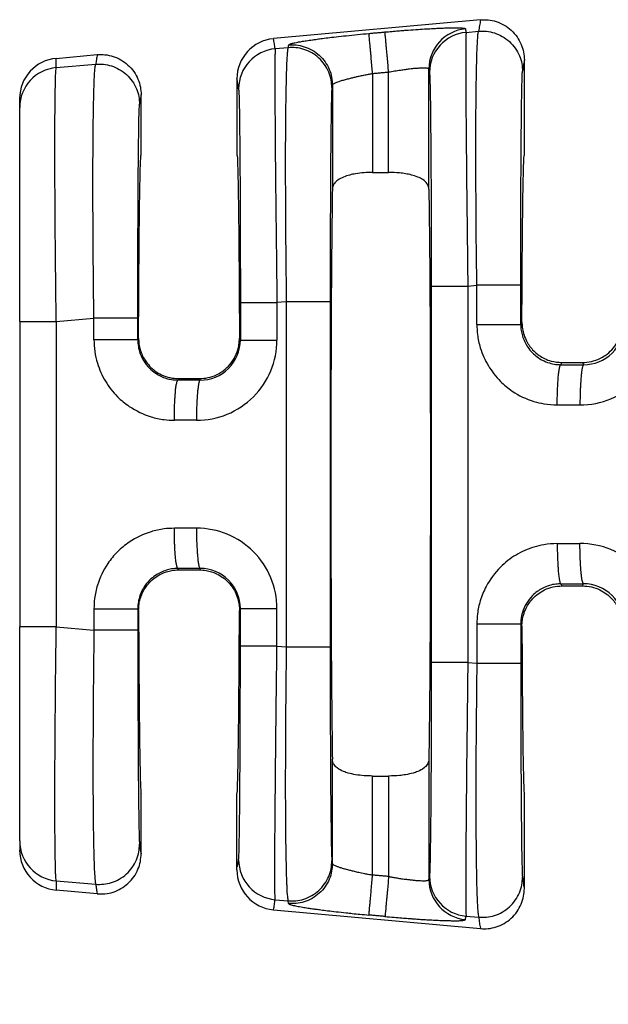
# Model space of a CAD drawing. Units: millimetres. Extents: x 364 to 643, y 89 to 304.
# Drawn here: x 526 to 536, y 205 to 220 of the extents above; entities that cross this region are included whole.
import ezdxf

# ---------------------------------------------------------------- set-up
doc = ezdxf.new("R2010")
doc.units = ezdxf.units.MM
doc.layers.add('DIM', color=1, linetype='Continuous')
doc.dimstyles.new('ME10_DIM_3', dxfattribs={"dimtxt": 3.5, "dimasz": 3.5, "dimexe": 2, "dimexo": 0, "dimtad": 0, "dimtih": 1, "dimtoh": 1, "dimdsep": 46, "dimtxsty": 'Standard', "dimsah": 1, "dimcen": 0.09, "dimclrd": 7, "dimclre": 7, "dimclrt": 7, "dimadec": 0, "dimazin": 0, "dimtfac": 1, "dimtdec": 4, "dimtofl": 0, "dimtmove": 0, "dimatfit": 0, "dimfxl": 1, "dimtolj": 1, "dimtzin": 0, "dimarcsym": 0})

# ---------------------------------------------------------------- blocks, each defined once
blk = doc.blocks.new('*D45')
at = {"layer": 'Defpoints', "color": 0, "transparency": 16777216}
for p in [(526.358, 207.297), (599.058, 201.765), (599.058, 193.74)]:
    blk.add_point(p, dxfattribs=at)
at = {"layer": 'DIM', "lineweight": -2, "transparency": 16777216}
for p, q in [((526.358, 203.797), (526.358, 190.24)), ((599.058, 198.265), (599.058, 190.24)), ((529.858, 193.74), (554.458, 193.74)), ((595.558, 193.74), (570.958, 193.74))]:
    blk.add_line(p, q, dxfattribs=at)
at = {"layer": 'DIM', "transparency": 16777216}
for points in [[(529.858, 194.324), (529.858, 193.157), (526.358, 193.74)], [(595.558, 194.324), (595.558, 193.157), (599.058, 193.74)]]:
    blk.add_solid(points, dxfattribs=at)
at = {"layer": 'DIM', "transparency": 16777216, "insert": (562.708, 193.74), "char_height": 3.5, "attachment_point": 5, "rotation": 0.0001}
blk.add_mtext('\\A1;72.7', dxfattribs=at)

msp = doc.modelspace()

# ---------------------------------------------------------------- linework, layer by layer
at = {"color": 7, "linetype": 'Continuous'}
for p, q in [((533.695, 220.38), (530.399, 220.081)), ((533.465, 220.181), (533.665, 220.199)), ((526.94, 219.766), (527.593, 219.826)), ((530.631, 219.937), (530.426, 219.92)), ((526.94, 219.619), (527.568, 219.674)), ((534.393, 218.225), (534.393, 219.742)), ((531.977, 219.527), (531.977, 217.949)), ((532.232, 217.949), (532.232, 219.55)), ((532.873, 217.681), (532.873, 219.599)), ((529.816, 219.442), (529.816, 218.225)), ((531.336, 219.343), (531.336, 217.681)), ((528.291, 218.225), (528.291, 219.187)), ((526.358, 218.983), (526.358, 219.13)), ((526.358, 215.574), (526.358, 218.983)), ((531.977, 217.949), (532.232, 217.949)), ((533.493, 216.138), (533.637, 216.151)), ((530.602, 215.889), (530.454, 215.876)), ((530.602, 215.889), (530.602, 210.39)), ((531.301, 215.889), (531.301, 210.39)), ((526.94, 215.574), (527.539, 215.625)), ((526.358, 215.574), (526.358, 210.706)), ((534.335, 215.528), (534.354, 215.565)), ((528.251, 215.309), (528.238, 215.284)), ((529.872, 215.279), (529.857, 215.309)), ((534.975, 214.885), (534.992, 214.92)), ((534.992, 214.92), (535.319, 214.92)), ((535.319, 214.92), (535.337, 214.885)), ((528.889, 214.664), (528.878, 214.641)), ((528.889, 214.664), (529.218, 214.664)), ((529.23, 214.64), (529.218, 214.664)), ((528.889, 211.616), (528.878, 211.639)), ((528.889, 211.616), (529.218, 211.616)), ((529.23, 211.639), (529.218, 211.616)), ((534.975, 211.394), (534.992, 211.36)), ((534.992, 211.36), (535.319, 211.36)), ((535.319, 211.36), (535.337, 211.395)), ((528.251, 210.971), (528.238, 210.996)), ((529.872, 211.001), (529.857, 210.971)), ((534.335, 210.751), (534.354, 210.714)), ((526.358, 207.297), (526.358, 210.706)), ((526.94, 210.706), (527.539, 210.654)), ((530.454, 210.403), (530.602, 210.39)), ((533.493, 210.141), (533.637, 210.129)), ((531.336, 206.936), (531.336, 208.598)), ((532.873, 208.598), (532.873, 206.68)), ((531.977, 208.331), (532.232, 208.331)), ((531.977, 206.753), (531.977, 208.331)), ((532.232, 208.331), (532.232, 206.73)), ((528.291, 207.093), (528.291, 208.055)), ((529.816, 206.838), (529.816, 208.055)), ((534.393, 206.538), (534.393, 208.055)), ((526.358, 207.297), (526.358, 207.15)), ((531.336, 206.936), (531.329, 206.98)), ((526.94, 206.66), (527.568, 206.606)), ((527.593, 206.454), (526.94, 206.513)), ((530.426, 206.36), (530.631, 206.342)), ((530.638, 206.299), (530.631, 206.342)), ((530.399, 206.199), (533.695, 205.899)), ((533.465, 206.098), (533.665, 206.081))]:
    msp.add_line(p, q, dxfattribs=at)
for centre, radius, start, end in [((533.513, 219.599), 0.64, 95.1716, 179.9393), ((533.523, 219.544), 0.64, 95.1715, 179.9392), ((530.457, 219.442), 0.641, 95.2293, 180.0349), ((530.484, 219.282), 0.64, 95.1715, 179.9392), ((526.997, 219.129), 0.64, 95.1514, 179.957), ((526.997, 218.983), 0.639, 95.1442, 179.9642), ((535.281, 215.524), 1.28, 269.8894, 359.9806), ((535.339, 215.524), 0.639, 269.7737, 359.9728), ((529.174, 215.279), 1.28, 269.8895, 359.9806), ((529.232, 215.279), 0.639, 269.7737, 359.9728), ((529.174, 211), 1.28, 0.0194, 90.1105), ((535.281, 210.756), 1.28, 0.0194, 90.1105), ((529.232, 211), 0.639, 0.0272, 90.2263), ((535.339, 210.756), 0.639, 0.0272, 90.2263), ((526.997, 207.297), 0.639, 180.0358, 264.8557), ((526.997, 207.15), 0.64, 180.043, 264.8486), ((530.484, 206.998), 0.64, 180.0608, 264.8285), ((530.457, 206.837), 0.641, 179.9651, 264.7707), ((533.513, 206.681), 0.64, 180.0607, 264.8284), ((533.523, 206.736), 0.64, 180.0608, 264.8285)]:
    msp.add_arc(centre, radius, start, end, dxfattribs=at)
for points in [[(533.695, 220.38), (533.687, 220.335), (533.68, 220.289), (533.672, 220.244), (533.665, 220.199)], [(533.695, 220.38), (533.817, 220.38), (533.946, 220.353), (534.071, 220.298), (534.184, 220.215), (534.277, 220.109), (534.343, 219.989), (534.381, 219.864), (534.393, 219.742)], [(530.638, 219.98), (530.647, 219.989), (530.668, 219.997), (530.694, 220.005), (530.712, 220.009), (530.741, 220.016), (530.784, 220.025), (530.843, 220.035), (530.92, 220.048), (531.018, 220.062), (531.073, 220.07), (531.154, 220.081), (531.262, 220.095), (531.395, 220.11), (531.556, 220.128), (531.737, 220.147), (531.919, 220.164)], [(531.919, 220.164), (531.983, 220.17), (532.047, 220.175), (532.111, 220.181), (532.174, 220.187)], [(531.977, 219.527), (531.967, 219.639), (531.956, 219.755), (531.95, 219.83), (531.943, 219.901), (531.937, 219.966), (531.932, 220.023), (531.928, 220.072), (531.924, 220.11), (531.921, 220.138), (531.92, 220.156), (531.919, 220.164)], [(532.174, 220.187), (532.286, 220.197), (532.385, 220.205), (532.472, 220.212), (532.545, 220.218), (532.702, 220.229), (532.834, 220.237), (532.94, 220.243), (533.021, 220.247), (533.075, 220.249), (533.171, 220.253), (533.248, 220.254), (533.306, 220.254), (533.349, 220.253), (533.379, 220.252), (533.397, 220.251), (533.428, 220.247), (533.448, 220.243), (533.456, 220.237)], [(532.232, 219.55), (532.222, 219.663), (532.212, 219.778), (532.205, 219.853), (532.198, 219.924), (532.192, 219.989), (532.187, 220.046), (532.183, 220.095), (532.179, 220.133), (532.177, 220.161), (532.175, 220.179), (532.174, 220.187)], [(533.456, 220.237), (533.456, 220.234), (533.456, 220.232), (533.461, 220.207), (533.465, 220.181)], [(533.465, 220.181), (533.462, 220.116), (533.46, 219.978), (533.46, 219.781), (533.46, 219.555), (533.461, 219.322), (533.462, 219.105), (533.463, 218.926), (533.466, 218.588), (533.469, 218.256), (533.472, 217.941), (533.475, 217.655), (533.478, 217.411), (533.48, 217.22), (533.485, 216.809), (533.489, 216.445), (533.493, 216.138)], [(533.637, 216.151), (533.633, 216.471), (533.629, 216.76), (533.627, 217.014), (533.625, 217.23), (533.623, 217.657), (533.621, 218.028), (533.621, 218.342), (533.622, 218.598), (533.622, 218.797), (533.623, 218.939), (533.626, 219.212), (533.629, 219.436), (533.632, 219.617), (533.636, 219.759), (533.639, 219.866), (533.642, 219.943), (533.645, 219.994), (533.65, 220.085), (533.655, 220.145), (533.66, 220.181), (533.665, 220.199)], [(533.665, 220.199), (533.788, 220.198), (533.916, 220.171), (534.041, 220.116), (534.155, 220.034), (534.247, 219.928), (534.314, 219.809), (534.352, 219.683), (534.363, 219.561)], [(530.426, 219.92), (530.419, 219.96), (530.413, 220), (530.406, 220.04), (530.399, 220.081)], [(530.638, 219.98), (530.636, 219.97), (530.634, 219.959), (530.632, 219.948), (530.631, 219.937)], [(530.638, 219.98), (530.76, 219.98), (530.889, 219.953), (531.014, 219.898), (531.128, 219.816), (531.22, 219.71), (531.287, 219.59), (531.325, 219.465), (531.336, 219.343)], [(527.593, 219.826), (527.586, 219.787), (527.58, 219.749), (527.574, 219.711), (527.568, 219.674)], [(527.593, 219.826), (527.715, 219.825), (527.844, 219.798), (527.969, 219.743), (528.082, 219.66), (528.175, 219.555), (528.241, 219.434), (528.279, 219.309), (528.291, 219.187)], [(530.426, 219.92), (530.424, 219.876), (530.422, 219.803), (530.422, 219.716), (530.421, 219.531), (530.421, 219.292), (530.422, 219.002), (530.424, 218.665), (530.428, 218.151), (530.434, 217.578), (530.441, 216.959), (530.446, 216.548), (530.45, 216.183), (530.454, 215.876)], [(530.631, 219.937), (530.626, 219.92), (530.621, 219.884), (530.616, 219.824), (530.61, 219.733), (530.603, 219.535), (530.597, 219.308), (530.593, 219.074), (530.59, 218.857), (530.589, 218.678), (530.587, 218.387), (530.587, 218.099), (530.587, 217.822), (530.588, 217.562), (530.589, 217.329), (530.59, 217.128), (530.591, 216.968), (530.594, 216.658), (530.597, 216.371), (530.6, 216.114), (530.602, 215.889)], [(531.329, 219.3), (531.317, 219.422), (531.279, 219.547), (531.213, 219.667), (531.121, 219.772), (531.007, 219.855), (530.882, 219.91), (530.753, 219.937), (530.631, 219.937)], [(526.94, 219.619), (526.94, 219.656), (526.94, 219.692), (526.94, 219.729), (526.94, 219.766)], [(527.539, 215.625), (527.533, 216.168), (527.528, 216.704), (527.527, 216.94), (527.525, 217.25), (527.524, 217.612), (527.524, 218.007), (527.526, 218.414), (527.528, 218.644), (527.532, 218.927), (527.538, 219.217), (527.547, 219.469), (527.556, 219.596), (527.568, 219.674)], [(527.568, 219.674), (527.69, 219.673), (527.819, 219.646), (527.944, 219.591), (528.058, 219.509), (528.15, 219.403), (528.217, 219.283), (528.254, 219.158), (528.266, 219.036)], [(534.393, 219.742), (534.386, 219.697), (534.378, 219.652), (534.371, 219.607), (534.363, 219.561)], [(526.94, 215.574), (526.934, 216.014), (526.93, 216.381), (526.927, 216.661), (526.923, 217.164), (526.92, 217.585), (526.919, 217.926), (526.918, 218.185), (526.918, 218.363), (526.919, 218.674), (526.92, 218.921), (526.922, 219.112), (526.924, 219.253), (526.926, 219.351), (526.927, 219.413), (526.93, 219.501), (526.934, 219.575), (526.94, 219.619)], [(531.336, 219.343), (531.339, 219.349), (531.347, 219.357), (531.363, 219.367), (531.375, 219.373), (531.394, 219.381), (531.425, 219.393), (531.468, 219.408), (531.527, 219.425), (531.592, 219.443), (531.655, 219.459), (531.713, 219.473), (531.763, 219.484), (531.8, 219.492), (531.868, 219.506), (531.927, 219.517), (531.977, 219.527)], [(531.977, 219.527), (532.041, 219.532), (532.105, 219.538), (532.168, 219.544), (532.232, 219.55)], [(532.232, 219.55), (532.328, 219.566), (532.421, 219.581), (532.499, 219.592), (532.563, 219.6), (532.615, 219.606), (532.655, 219.61), (532.683, 219.612), (532.75, 219.616), (532.803, 219.617), (532.842, 219.614), (532.861, 219.61), (532.87, 219.604), (532.873, 219.599)], [(532.873, 219.599), (532.873, 219.597), (532.874, 219.595), (532.878, 219.57), (532.882, 219.544)], [(532.882, 219.544), (532.885, 219.508), (532.888, 219.446), (532.89, 219.373), (532.894, 219.217), (532.897, 219.016), (532.9, 218.772), (532.902, 218.489), (532.905, 218.057), (532.908, 217.576), (532.909, 217.055), (532.91, 216.601), (532.911, 216.138)], [(534.335, 216.151), (534.336, 216.611), (534.336, 217.064), (534.337, 217.423), (534.339, 217.735), (534.34, 217.999), (534.341, 218.215), (534.343, 218.382), (534.343, 218.501), (534.345, 218.624), (534.346, 218.772), (534.348, 218.933), (534.35, 219.097), (534.353, 219.253), (534.356, 219.389), (534.358, 219.466), (534.36, 219.516), (534.362, 219.547), (534.363, 219.561)], [(529.843, 219.283), (529.837, 219.323), (529.83, 219.363), (529.823, 219.402), (529.816, 219.442)], [(531.336, 219.343), (531.335, 219.333), (531.333, 219.322), (531.331, 219.311), (531.329, 219.3)], [(528.291, 219.187), (528.285, 219.149), (528.279, 219.112), (528.273, 219.074), (528.266, 219.036)], [(529.843, 219.283), (529.847, 219.227), (529.851, 219.111), (529.855, 218.945), (529.858, 218.755), (529.86, 218.56), (529.862, 218.377), (529.863, 218.227), (529.865, 217.943), (529.867, 217.664), (529.868, 217.399), (529.869, 217.159), (529.87, 216.954), (529.87, 216.793), (529.871, 216.339), (529.872, 215.876)], [(531.329, 219.3), (531.325, 219.245), (531.321, 219.128), (531.318, 218.971), (531.315, 218.769), (531.312, 218.525), (531.309, 218.24), (531.308, 218.121), (531.307, 217.953), (531.306, 217.738), (531.305, 217.474), (531.303, 217.162), (531.302, 216.802), (531.302, 216.455), (531.301, 216.148), (531.301, 215.889)], [(528.238, 215.625), (528.238, 215.897), (528.238, 216.141), (528.239, 216.356), (528.239, 216.539), (528.24, 216.673), (528.24, 216.842), (528.241, 217.039), (528.242, 217.257), (528.243, 217.49), (528.244, 217.732), (528.246, 217.976), (528.249, 218.261), (528.252, 218.505), (528.255, 218.707), (528.258, 218.864), (528.261, 218.941), (528.263, 218.991), (528.265, 219.021), (528.266, 219.036)], [(528.251, 215.309), (528.252, 215.674), (528.254, 216.021), (528.256, 216.349), (528.259, 216.656), (528.261, 216.94), (528.264, 217.2), (528.267, 217.435), (528.27, 217.641), (528.274, 217.817), (528.277, 217.962), (528.28, 218.076), (528.284, 218.159), (528.287, 218.208), (528.291, 218.225)], [(529.816, 218.225), (529.82, 218.208), (529.824, 218.159), (529.827, 218.076), (529.83, 217.962), (529.834, 217.817), (529.837, 217.641), (529.84, 217.435), (529.843, 217.2), (529.846, 216.94), (529.848, 216.656), (529.851, 216.349), (529.853, 216.021), (529.855, 215.674), (529.857, 215.309)], [(534.354, 215.565), (534.356, 215.902), (534.358, 216.221), (534.36, 216.521), (534.362, 216.801), (534.365, 217.06), (534.367, 217.297), (534.37, 217.51), (534.373, 217.697), (534.376, 217.856), (534.38, 217.988), (534.383, 218.091), (534.386, 218.165), (534.39, 218.21), (534.393, 218.225)], [(531.977, 217.949), (531.84, 217.944), (531.706, 217.928), (531.613, 217.908), (531.514, 217.876), (531.422, 217.827), (531.363, 217.767), (531.343, 217.725), (531.336, 217.681)], [(532.873, 217.681), (532.867, 217.722), (532.846, 217.767), (532.777, 217.834), (532.695, 217.876), (532.596, 217.908), (532.503, 217.928), (532.405, 217.941), (532.232, 217.949)], [(531.336, 217.681), (531.323, 216.554), (531.315, 214.969), (531.312, 213.14), (531.315, 211.31), (531.323, 209.726), (531.336, 208.598)], [(532.873, 217.681), (532.886, 216.554), (532.894, 214.969), (532.897, 213.14), (532.894, 211.31), (532.886, 209.726), (532.873, 208.598)], [(532.911, 216.138), (532.911, 214.639), (532.911, 213.14), (532.911, 211.641), (532.911, 210.141)], [(532.911, 216.138), (532.928, 216.138), (532.952, 216.138), (533.006, 216.138), (533.08, 216.138), (533.172, 216.138), (533.275, 216.138), (533.384, 216.138), (533.493, 216.138)], [(533.493, 216.138), (533.493, 214.639), (533.493, 213.14), (533.493, 211.641), (533.493, 210.141)], [(534.335, 216.151), (534.314, 216.151), (534.284, 216.151), (534.217, 216.151), (534.125, 216.151), (534.011, 216.151), (533.886, 216.151), (533.822, 216.151), (533.759, 216.151), (533.697, 216.151), (533.637, 216.151)], [(533.637, 215.528), (533.637, 215.575), (533.637, 215.622), (533.637, 215.886), (533.637, 216.151)], [(534.335, 215.528), (534.335, 215.575), (534.335, 215.622), (534.335, 215.886), (534.335, 216.151)], [(531.301, 215.889), (531.28, 215.889), (531.25, 215.889), (531.183, 215.889), (531.09, 215.889), (530.977, 215.889), (530.852, 215.889), (530.788, 215.889), (530.725, 215.889), (530.662, 215.889), (530.602, 215.889)], [(529.872, 215.876), (529.872, 215.727), (529.872, 215.578), (529.872, 215.428), (529.872, 215.279)], [(529.872, 215.876), (529.889, 215.876), (529.913, 215.876), (529.967, 215.876), (530.041, 215.876), (530.133, 215.876), (530.236, 215.876), (530.345, 215.876), (530.454, 215.876)], [(530.454, 215.876), (530.454, 215.727), (530.454, 215.578), (530.454, 215.428), (530.454, 215.279)], [(528.238, 215.625), (528.217, 215.625), (528.187, 215.625), (528.12, 215.625), (528.027, 215.625), (527.914, 215.625), (527.789, 215.625), (527.725, 215.625), (527.662, 215.625), (527.599, 215.625), (527.539, 215.625)], [(527.539, 215.284), (527.539, 215.369), (527.539, 215.455), (527.539, 215.54), (527.539, 215.625)], [(528.238, 215.284), (528.238, 215.369), (528.238, 215.455), (528.238, 215.54), (528.238, 215.625)], [(526.358, 215.574), (526.374, 215.574), (526.398, 215.574), (526.451, 215.574), (526.525, 215.574), (526.617, 215.574), (526.721, 215.574), (526.83, 215.574), (526.94, 215.574)], [(526.94, 215.574), (526.94, 214.357), (526.94, 213.14), (526.94, 211.923), (526.94, 210.706)], [(533.637, 215.528), (533.647, 215.364), (533.692, 215.155), (533.82, 214.868), (534.013, 214.62), (534.199, 214.466), (534.546, 214.3), (534.705, 214.263), (534.917, 214.245)], [(533.637, 215.528), (533.717, 215.528), (533.801, 215.528), (533.886, 215.528), (533.971, 215.528), (534.051, 215.528), (534.125, 215.528), (534.174, 215.528), (534.217, 215.528), (534.254, 215.528), (534.284, 215.528), (534.307, 215.528), (534.323, 215.528), (534.33, 215.528), (534.335, 215.528)], [(534.335, 215.528), (534.342, 215.434), (534.363, 215.343), (534.446, 215.167), (534.523, 215.074), (534.679, 214.959), (534.791, 214.913), (534.894, 214.891), (534.975, 214.885)], [(534.354, 215.565), (534.359, 215.485), (534.379, 215.384), (534.422, 215.274), (534.525, 215.124), (534.63, 215.033), (534.715, 214.983), (534.821, 214.943), (534.992, 214.92)], [(535.319, 214.92), (535.461, 214.936), (535.596, 214.983), (535.682, 215.033), (535.786, 215.124), (535.874, 215.245), (535.932, 215.384), (535.951, 215.474), (535.957, 215.565)], [(527.539, 215.284), (527.553, 215.096), (527.595, 214.91), (527.722, 214.623), (527.916, 214.375), (528.102, 214.222), (528.449, 214.056), (528.656, 214.011), (528.82, 214)], [(528.238, 215.284), (528.217, 215.284), (528.187, 215.284), (528.12, 215.284), (528.027, 215.284), (527.914, 215.284), (527.789, 215.284), (527.662, 215.284), (527.539, 215.284)], [(528.238, 215.284), (528.243, 215.202), (528.265, 215.098), (528.329, 214.954), (528.426, 214.829), (528.52, 214.752), (528.694, 214.668), (528.773, 214.65), (528.878, 214.641)], [(528.251, 215.309), (528.257, 215.216), (528.277, 215.125), (528.353, 214.957), (528.426, 214.864), (528.515, 214.785), (528.618, 214.724), (528.75, 214.679), (528.889, 214.664)], [(529.218, 214.664), (529.357, 214.679), (529.489, 214.724), (529.575, 214.774), (529.682, 214.864), (529.772, 214.986), (529.831, 215.125), (529.848, 215.204), (529.857, 215.309)], [(529.872, 215.279), (529.889, 215.279), (529.913, 215.279), (529.967, 215.279), (530.041, 215.279), (530.133, 215.279), (530.236, 215.279), (530.345, 215.279), (530.454, 215.279)], [(534.917, 214.245), (534.918, 214.36), (534.921, 214.478), (534.925, 214.555), (534.929, 214.628), (534.934, 214.694), (534.939, 214.738), (534.943, 214.777), (534.948, 214.81), (534.954, 214.837), (534.96, 214.861), (534.966, 214.876), (534.969, 214.881), (534.973, 214.884), (534.974, 214.885), (534.975, 214.885)], [(534.975, 214.885), (535.02, 214.885), (535.064, 214.885), (535.201, 214.885), (535.337, 214.885)], [(535.337, 214.885), (535.336, 214.885), (535.335, 214.884), (535.331, 214.881), (535.328, 214.875), (535.324, 214.866), (535.32, 214.853), (535.316, 214.837), (535.311, 214.815), (535.307, 214.79), (535.303, 214.762), (535.3, 214.729), (535.296, 214.693), (535.292, 214.644), (535.289, 214.591), (535.286, 214.536), (535.283, 214.478), (535.281, 214.399), (535.279, 214.321), (535.279, 214.244)], [(528.82, 214), (528.821, 214.116), (528.824, 214.234), (528.827, 214.31), (528.832, 214.383), (528.837, 214.449), (528.841, 214.494), (528.846, 214.532), (528.851, 214.566), (528.857, 214.593), (528.863, 214.616), (528.869, 214.631), (528.872, 214.637), (528.875, 214.64), (528.877, 214.64), (528.878, 214.641)], [(529.23, 214.64), (529.142, 214.64), (529.054, 214.64), (528.966, 214.641), (528.878, 214.641)], [(529.23, 214.64), (529.229, 214.64), (529.228, 214.64), (529.224, 214.636), (529.221, 214.631), (529.217, 214.621), (529.213, 214.609), (529.209, 214.592), (529.205, 214.571), (529.2, 214.546), (529.197, 214.517), (529.193, 214.485), (529.189, 214.449), (529.185, 214.4), (529.182, 214.347), (529.179, 214.291), (529.176, 214.233), (529.174, 214.154), (529.172, 214.076), (529.172, 214)], [(534.917, 214.245), (534.962, 214.245), (535.006, 214.245), (535.143, 214.244), (535.279, 214.244)], [(529.172, 214), (529.084, 214), (528.996, 214), (528.908, 214), (528.82, 214)], [(529.172, 212.28), (529.041, 212.28), (528.909, 212.28), (528.864, 212.28), (528.82, 212.279)], [(529.172, 212.28), (529.173, 212.165), (529.176, 212.046), (529.18, 211.97), (529.184, 211.897), (529.189, 211.831), (529.194, 211.787), (529.198, 211.748), (529.204, 211.715), (529.209, 211.688), (529.215, 211.664), (529.221, 211.649), (529.224, 211.643), (529.228, 211.64), (529.229, 211.64), (529.23, 211.639)], [(528.82, 212.279), (528.656, 212.269), (528.449, 212.224), (528.102, 212.058), (527.916, 211.904), (527.761, 211.717), (527.595, 211.37), (527.55, 211.161), (527.539, 210.996)], [(528.878, 211.639), (528.877, 211.639), (528.876, 211.639), (528.872, 211.643), (528.869, 211.648), (528.865, 211.658), (528.861, 211.671), (528.857, 211.687), (528.852, 211.708), (528.848, 211.733), (528.844, 211.762), (528.841, 211.795), (528.837, 211.83), (528.833, 211.879), (528.83, 211.932), (528.827, 211.988), (528.824, 212.046), (528.822, 212.125), (528.82, 212.203), (528.82, 212.279)], [(534.917, 212.035), (534.705, 212.017), (534.546, 211.979), (534.261, 211.853), (534.013, 211.66), (533.784, 211.349), (533.692, 211.125), (533.647, 210.916), (533.637, 210.751)], [(534.917, 212.035), (534.962, 212.035), (535.006, 212.035), (535.143, 212.035), (535.279, 212.035)], [(534.917, 212.035), (534.918, 211.919), (534.921, 211.801), (534.925, 211.725), (534.929, 211.652), (534.934, 211.586), (534.939, 211.542), (534.943, 211.503), (534.948, 211.469), (534.954, 211.442), (534.96, 211.419), (534.966, 211.404), (534.969, 211.398), (534.973, 211.395), (534.974, 211.395), (534.975, 211.394)], [(535.337, 211.395), (535.336, 211.395), (535.335, 211.395), (535.331, 211.399), (535.328, 211.404), (535.324, 211.414), (535.32, 211.427), (535.316, 211.443), (535.311, 211.464), (535.307, 211.489), (535.303, 211.518), (535.3, 211.551), (535.296, 211.586), (535.292, 211.635), (535.289, 211.688), (535.286, 211.744), (535.283, 211.802), (535.281, 211.881), (535.279, 211.959), (535.279, 212.035)], [(528.878, 211.639), (528.773, 211.63), (528.694, 211.611), (528.52, 211.528), (528.426, 211.451), (528.329, 211.326), (528.265, 211.182), (528.243, 211.078), (528.238, 210.996)], [(528.251, 210.971), (528.259, 211.075), (528.277, 211.155), (528.353, 211.322), (528.426, 211.415), (528.515, 211.495), (528.618, 211.555), (528.778, 211.606), (528.889, 211.616)], [(529.23, 211.639), (529.099, 211.639), (528.967, 211.639), (528.922, 211.639), (528.878, 211.639)], [(529.218, 211.616), (529.329, 211.606), (529.489, 211.555), (529.592, 211.495), (529.682, 211.415), (529.787, 211.265), (529.831, 211.155), (529.852, 211.052), (529.857, 210.971)], [(534.975, 211.394), (534.894, 211.389), (534.791, 211.367), (534.679, 211.321), (534.523, 211.206), (534.426, 211.081), (534.363, 210.937), (534.34, 210.833), (534.335, 210.751)], [(534.354, 210.714), (534.362, 210.818), (534.379, 210.896), (534.422, 211.006), (534.525, 211.156), (534.614, 211.235), (534.715, 211.297), (534.85, 211.344), (534.992, 211.36)], [(534.975, 211.394), (535.02, 211.394), (535.064, 211.394), (535.201, 211.395), (535.337, 211.395)], [(535.319, 211.36), (535.461, 211.344), (535.596, 211.297), (535.698, 211.235), (535.786, 211.156), (535.89, 211.006), (535.932, 210.896), (535.953, 210.795), (535.957, 210.714)], [(527.539, 210.996), (527.539, 210.949), (527.539, 210.902), (527.539, 210.778), (527.539, 210.654)], [(527.539, 210.996), (527.662, 210.996), (527.789, 210.996), (527.914, 210.996), (528.027, 210.996), (528.12, 210.996), (528.187, 210.996), (528.217, 210.996), (528.238, 210.996)], [(528.238, 210.996), (528.238, 210.949), (528.238, 210.902), (528.238, 210.778), (528.238, 210.654)], [(528.251, 210.971), (528.252, 210.605), (528.254, 210.258), (528.256, 209.931), (528.259, 209.624), (528.261, 209.34), (528.264, 209.08), (528.267, 208.845), (528.27, 208.639), (528.274, 208.463), (528.277, 208.317), (528.28, 208.203), (528.284, 208.121), (528.287, 208.071), (528.291, 208.055)], [(529.816, 208.055), (529.82, 208.071), (529.824, 208.121), (529.827, 208.203), (529.83, 208.317), (529.834, 208.463), (529.837, 208.639), (529.84, 208.845), (529.843, 209.08), (529.846, 209.34), (529.848, 209.624), (529.851, 209.931), (529.853, 210.258), (529.855, 210.605), (529.857, 210.971)], [(529.872, 210.403), (529.872, 210.553), (529.872, 210.702), (529.872, 210.851), (529.872, 211.001)], [(529.872, 211.001), (529.889, 211.001), (529.913, 211.001), (529.967, 211.001), (530.041, 211.001), (530.133, 211.001), (530.236, 211.001), (530.345, 211.001), (530.454, 211.001)], [(530.454, 210.403), (530.454, 210.553), (530.454, 210.702), (530.454, 210.851), (530.454, 211.001)], [(533.637, 210.751), (533.637, 210.596), (533.637, 210.44), (533.637, 210.285), (533.637, 210.129)], [(534.335, 210.751), (534.314, 210.751), (534.284, 210.751), (534.217, 210.751), (534.125, 210.751), (534.011, 210.751), (533.886, 210.751), (533.759, 210.751), (533.637, 210.751)], [(534.335, 210.751), (534.335, 210.596), (534.335, 210.44), (534.335, 210.285), (534.335, 210.129)], [(534.354, 210.714), (534.356, 210.378), (534.358, 210.059), (534.36, 209.759), (534.362, 209.478), (534.365, 209.219), (534.367, 208.983), (534.37, 208.77), (534.373, 208.583), (534.376, 208.423), (534.38, 208.292), (534.383, 208.189), (534.386, 208.115), (534.39, 208.07), (534.393, 208.055)], [(526.94, 210.706), (526.83, 210.706), (526.721, 210.706), (526.668, 210.706), (526.617, 210.706), (526.569, 210.706), (526.525, 210.706), (526.486, 210.706), (526.451, 210.706), (526.422, 210.706), (526.398, 210.706), (526.38, 210.706), (526.367, 210.706), (526.362, 210.706), (526.358, 210.706)], [(526.94, 206.66), (526.934, 206.705), (526.93, 206.779), (526.927, 206.866), (526.926, 206.928), (526.924, 207.026), (526.922, 207.167), (526.92, 207.358), (526.919, 207.606), (526.918, 207.919), (526.918, 208.094), (526.919, 208.352), (526.92, 208.692), (526.923, 209.113), (526.927, 209.617), (526.931, 210.026), (526.936, 210.393), (526.94, 210.706)], [(527.539, 210.654), (527.537, 210.43), (527.534, 210.172), (527.531, 209.886), (527.528, 209.575), (527.527, 209.415), (527.526, 209.215), (527.525, 208.981), (527.524, 208.722), (527.524, 208.444), (527.524, 208.157), (527.526, 207.866), (527.528, 207.593), (527.532, 207.369), (527.535, 207.188), (527.539, 207.046), (527.542, 206.938), (527.545, 206.861), (527.547, 206.81), (527.553, 206.72), (527.558, 206.66), (527.563, 206.624), (527.568, 206.606)], [(528.238, 210.654), (528.217, 210.654), (528.187, 210.654), (528.12, 210.654), (528.027, 210.654), (527.914, 210.654), (527.789, 210.654), (527.662, 210.654), (527.539, 210.654)], [(528.238, 210.654), (528.238, 210.193), (528.239, 209.741), (528.24, 209.382), (528.242, 209.07), (528.243, 208.806), (528.244, 208.59), (528.245, 208.423), (528.246, 208.303), (528.249, 208.019), (528.252, 207.774), (528.255, 207.572), (528.258, 207.416), (528.262, 207.299), (528.266, 207.243)], [(529.843, 206.997), (529.847, 207.052), (529.851, 207.169), (529.852, 207.221), (529.854, 207.303), (529.856, 207.422), (529.858, 207.582), (529.861, 207.791), (529.863, 208.053), (529.865, 208.337), (529.867, 208.616), (529.868, 208.881), (529.869, 209.121), (529.87, 209.326), (529.87, 209.487), (529.871, 209.835), (529.871, 210.144), (529.872, 210.403)], [(530.454, 210.403), (530.345, 210.403), (530.236, 210.403), (530.133, 210.403), (530.041, 210.403), (529.967, 210.403), (529.913, 210.403), (529.889, 210.403), (529.872, 210.403)], [(530.426, 206.36), (530.424, 206.403), (530.422, 206.476), (530.422, 206.563), (530.421, 206.749), (530.421, 206.988), (530.422, 207.278), (530.424, 207.615), (530.428, 208.021), (530.431, 208.415), (530.435, 208.776), (530.438, 209.085), (530.441, 209.321), (530.444, 209.618), (530.449, 209.981), (530.454, 210.403)], [(530.602, 210.39), (530.596, 209.848), (530.591, 209.311), (530.588, 208.691), (530.587, 208.117), (530.589, 207.602), (530.592, 207.289), (530.596, 207.04), (530.6, 206.848), (530.604, 206.707), (530.608, 206.609), (530.61, 206.547), (530.62, 206.409), (530.631, 206.342)], [(530.602, 210.39), (530.725, 210.39), (530.852, 210.39), (530.977, 210.39), (531.09, 210.39), (531.183, 210.39), (531.25, 210.39), (531.28, 210.39), (531.301, 210.39)], [(531.301, 210.39), (531.301, 209.93), (531.302, 209.477), (531.303, 209.118), (531.305, 208.806), (531.306, 208.542), (531.307, 208.326), (531.308, 208.159), (531.309, 208.039), (531.31, 207.917), (531.312, 207.769), (531.314, 207.608), (531.316, 207.444), (531.318, 207.288), (531.321, 207.152), (531.324, 207.075), (531.326, 207.025), (531.328, 206.994), (531.329, 206.98)], [(532.911, 210.141), (532.91, 209.678), (532.909, 209.225), (532.908, 208.8), (532.907, 208.444), (532.905, 208.157), (532.903, 207.94), (532.902, 207.791), (532.9, 207.529), (532.897, 207.321), (532.895, 207.16), (532.893, 207.042), (532.891, 206.959), (532.89, 206.907), (532.888, 206.834), (532.885, 206.772), (532.882, 206.735)], [(533.493, 210.141), (533.384, 210.141), (533.275, 210.141), (533.172, 210.141), (533.08, 210.141), (533.006, 210.141), (532.952, 210.141), (532.928, 210.141), (532.911, 210.141)], [(533.493, 210.141), (533.486, 209.596), (533.48, 209.059), (533.478, 208.899), (533.476, 208.699), (533.473, 208.466), (533.471, 208.207), (533.468, 207.93), (533.466, 207.643), (533.463, 207.353), (533.462, 207.082), (533.461, 206.858), (533.46, 206.677), (533.46, 206.536), (533.46, 206.429), (533.46, 206.353), (533.46, 206.302), (533.461, 206.211), (533.463, 206.152), (533.464, 206.116), (533.465, 206.098)], [(533.637, 210.129), (533.631, 209.708), (533.628, 209.347), (533.625, 209.05), (533.622, 208.544), (533.621, 208.119), (533.621, 207.777), (533.622, 207.517), (533.623, 207.341), (533.627, 206.973), (533.631, 206.695), (533.636, 206.496), (533.641, 206.364), (533.645, 206.285), (533.653, 206.159), (533.665, 206.081)], [(533.637, 210.129), (533.759, 210.129), (533.886, 210.129), (534.011, 210.129), (534.125, 210.129), (534.217, 210.129), (534.284, 210.129), (534.314, 210.129), (534.335, 210.129)], [(534.335, 210.129), (534.336, 209.668), (534.336, 209.216), (534.337, 208.856), (534.339, 208.545), (534.34, 208.281), (534.341, 208.065), (534.343, 207.897), (534.343, 207.778), (534.345, 207.628), (534.347, 207.444), (534.349, 207.248), (534.352, 207.057), (534.356, 206.891), (534.359, 206.774), (534.363, 206.718)], [(531.977, 208.331), (531.84, 208.336), (531.706, 208.352), (531.589, 208.378), (531.514, 208.403), (531.413, 208.46), (531.363, 208.513), (531.342, 208.558), (531.336, 208.598)], [(532.873, 208.598), (532.864, 208.549), (532.846, 208.513), (532.796, 208.46), (532.695, 208.403), (532.621, 208.378), (532.503, 208.352), (532.405, 208.339), (532.232, 208.331)], [(527.568, 206.606), (527.69, 206.607), (527.819, 206.633), (527.944, 206.688), (528.058, 206.771), (528.15, 206.876), (528.217, 206.996), (528.254, 207.121), (528.266, 207.243)], [(528.266, 207.243), (528.278, 207.171), (528.29, 207.098), (528.291, 207.095), (528.291, 207.093)], [(527.593, 206.454), (527.715, 206.455), (527.844, 206.481), (527.969, 206.537), (528.082, 206.619), (528.175, 206.725), (528.241, 206.845), (528.279, 206.971), (528.291, 207.093)], [(529.816, 206.838), (529.817, 206.84), (529.817, 206.842), (529.83, 206.92), (529.843, 206.997)], [(530.631, 206.342), (530.753, 206.343), (530.882, 206.37), (531.007, 206.425), (531.121, 206.507), (531.213, 206.613), (531.279, 206.732), (531.317, 206.858), (531.329, 206.98)], [(531.336, 206.936), (531.325, 206.814), (531.287, 206.689), (531.22, 206.569), (531.128, 206.464), (531.014, 206.381), (530.889, 206.326), (530.76, 206.3), (530.638, 206.299)], [(531.336, 206.936), (531.339, 206.931), (531.347, 206.923), (531.363, 206.913), (531.401, 206.896), (531.446, 206.879), (531.491, 206.865), (531.527, 206.854), (531.554, 206.847), (531.595, 206.836), (531.65, 206.822), (531.718, 206.806), (531.8, 206.788), (531.848, 206.778), (531.908, 206.766), (531.977, 206.753)], [(526.94, 206.66), (526.94, 206.624), (526.94, 206.587), (526.94, 206.55), (526.94, 206.513)], [(531.919, 206.116), (531.92, 206.124), (531.921, 206.142), (531.924, 206.17), (531.928, 206.208), (531.932, 206.256), (531.937, 206.314), (531.943, 206.379), (531.95, 206.45), (531.956, 206.525), (531.967, 206.64), (531.977, 206.753)], [(532.232, 206.73), (532.168, 206.736), (532.105, 206.741), (532.041, 206.747), (531.977, 206.753)], [(532.232, 206.73), (532.222, 206.617), (532.212, 206.502), (532.205, 206.427), (532.198, 206.356), (532.192, 206.291), (532.187, 206.233), (532.183, 206.185), (532.179, 206.147), (532.177, 206.119), (532.175, 206.101), (532.174, 206.093)], [(532.232, 206.73), (532.285, 206.721), (532.349, 206.71), (532.421, 206.698), (532.458, 206.693), (532.505, 206.687), (532.561, 206.68), (532.621, 206.673), (532.682, 206.667), (532.738, 206.664), (532.78, 206.663), (532.81, 206.663), (532.83, 206.664), (532.842, 206.666), (532.861, 206.67), (532.87, 206.675), (532.873, 206.68)], [(532.873, 206.68), (532.873, 206.682), (532.874, 206.685), (532.878, 206.71), (532.882, 206.735)], [(533.665, 206.081), (533.788, 206.082), (533.916, 206.108), (534.041, 206.163), (534.155, 206.246), (534.247, 206.351), (534.314, 206.471), (534.352, 206.596), (534.363, 206.718)], [(534.363, 206.718), (534.378, 206.631), (534.392, 206.543), (534.393, 206.541), (534.393, 206.538)], [(527.568, 206.606), (527.58, 206.533), (527.591, 206.461), (527.592, 206.458), (527.593, 206.454)], [(533.695, 205.899), (533.817, 205.9), (533.946, 205.927), (534.071, 205.982), (534.184, 206.065), (534.277, 206.17), (534.343, 206.29), (534.381, 206.416), (534.393, 206.538)], [(530.399, 206.199), (530.399, 206.202), (530.4, 206.205), (530.413, 206.282), (530.426, 206.36)], [(530.638, 206.299), (530.647, 206.291), (530.668, 206.282), (530.694, 206.275), (530.77, 206.258), (530.859, 206.242), (530.947, 206.228), (531.018, 206.217), (531.073, 206.21), (531.154, 206.199), (531.261, 206.185), (531.395, 206.169), (531.556, 206.152), (531.654, 206.141), (531.776, 206.129), (531.919, 206.116)], [(532.174, 206.093), (532.111, 206.098), (532.047, 206.104), (531.983, 206.11), (531.919, 206.116)], [(532.174, 206.093), (532.319, 206.08), (532.444, 206.07), (532.544, 206.062), (532.604, 206.057), (532.68, 206.052), (532.769, 206.046), (532.867, 206.04), (532.97, 206.035), (533.075, 206.03), (533.171, 206.027), (533.248, 206.026), (533.306, 206.026), (533.349, 206.026), (533.379, 206.028), (533.397, 206.029), (533.429, 206.032), (533.448, 206.037), (533.456, 206.043)], [(533.456, 206.043), (533.456, 206.045), (533.456, 206.047), (533.461, 206.073), (533.465, 206.098)], [(533.665, 206.081), (533.679, 205.993), (533.693, 205.906), (533.694, 205.903), (533.695, 205.899)]]:
    msp.add_spline(points, degree=3, dxfattribs=at)

# ---------------------------------------------------------------- dimensions: what is measured, and where the dimension line sits
at = {"layer": 'DIM'}
dim = msp.add_linear_dim(base=(599.058, 193.74), p1=(526.358, 207.297), p2=(599.058, 201.765), dimstyle='ME10_DIM_3', override={"dimexe": 3.5, "dimexo": 3.5, "dimgap": 3, "dimclrd": 256, "dimclre": 256, "dimclrt": 256}, dxfattribs=at)
dim.commit()
dim.dimension.update_dxf_attribs({"geometry": '*D45', "text_midpoint": (562.708, 193.74), "text_rotation": 0.0001})

doc.saveas('drawing.dxf')
